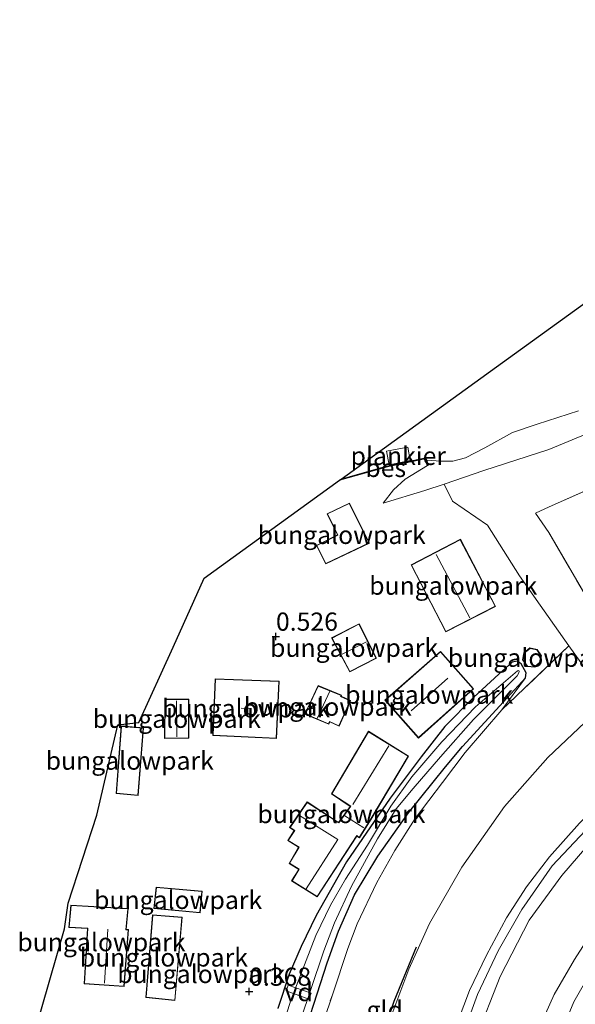
# Model space of a CAD drawing. Units: metres. Extents: x 80000 to 90005, y 406248 to 412503.
# Drawn here: x 84064 to 84141, y 410500 to 410635 of the extents above; entities that cross this region are included whole.
import ezdxf
from ezdxf.enums import TextEntityAlignment as Align

# ---------------------------------------------------------------- set-up
doc = ezdxf.new("R2010")
doc.units = ezdxf.units.M
doc.linetypes.add('IE-TERREINAFSCHEIDING', pattern=[10, 8, -2])
doc.layers.get('0').update_dxf_attribs({"lineweight": 25})
for name, color, linetype, lineweight in [('B-ME-AL-OVERIG-GV-B7', 7, 'BV-GELEIDERAIL', 18), ('B-ME-GR-BOMENRIJ-L-B1', 10, 'Continuous', 25), ('B-ME-GW-HOOGTEPUNT-S-B1', 10, 'Continuous', 25), ('B-ME-GW-INSTEEKWATERGANG-L-B1', 10, 'Continuous', 25), ('B-ME-GW-KRUINLIJN-L-B1', 93, 'Continuous', 18), ('B-ME-GW-TEENLIJN-L-B1', 93, 'Continuous', 18), ('B-ME-IE-GRASLAND-GV-B6', 93, 'Continuous', 18), ('B-ME-IE-GRONDWERKLIJN-GROND_INGERICHT-GV-B6', 253, 'Continuous', 18), ('B-ME-IE-TERREINAFSCHEIDING-DOORGANG-L-B1', 8, 'IE-TERREINAFSCHEIDING-KUNSTMATIG-OPEN', 18), ('B-ME-IE-TERREINAFSCHEIDING-RASTERHEKWERK-L-B1', 8, 'IE-TERREINAFSCHEIDING', 18), ('B-ME-KG-KADASTRAAL-DAKRAND-L-B1', 13, 'Continuous', 18), ('B-ME-KG-KADASTRAAL-NOKLIJN-L-B1', 13, 'Continuous', 18), ('B-ME-KG-KADASTRAAL-OPNAMEDTMGRENS-L-B1', 10, 'Continuous', 25), ('B-ME-OB-BEKLEDING-GV-B6', 253, 'Continuous', 18), ('B-ME-OB-BESCHOEIING-GV-B6', 10, 'Continuous', 25), ('B-ME-OG-BEBOUWING-GV-B6', 173, 'Continuous', 18), ('B-ME-OG-WATER-GV-B6', 153, 'Continuous', 18)]:
    doc.layers.add(name, color=color, linetype=linetype, lineweight=lineweight)
doc.styles.add('NLCS-ISO', font='NLCS-ISO.TTF')
doc.linetypes.add('BV-GELEIDERAIL', pattern='A,10,-3,[108,NLCS.SHX,S=1,R=0,X=0,Y=0],-3', length=16)
doc.linetypes.add('IE-TERREINAFSCHEIDING-KUNSTMATIG-OPEN', pattern='A,7,-1.5,[67,NLCS.SHX,S=0.75,R=0,X=0,Y=0],-1.5', length=10)

# ---------------------------------------------------------------- blocks, each defined once
blk = doc.blocks.new('hoogtepunt')
for p, q in [((-0.5, 0), (0.5, 0)), ((0, 0.5), (0, -0.5))]:
    blk.add_line(p, q)

msp = doc.modelspace()

# ---------------------------------------------------------------- linework, layer by layer
at = {"layer": 'B-ME-AL-OVERIG-GV-B7'}
for points in [[(84114.911, 410575.654, -0.804), (84117.845, 410576.222, -0.72), (84118.171, 410574.387, -0.747), (84115.299, 410573.772, -0.724), (84114.911, 410575.654, -0.804)], [(84101.421, 410502.182, 0.038), (84104.548, 410501.108, 0.038), (84104.231, 410500.286, 0.046), (84101.154, 410501.403, 0.064), (84101.421, 410502.182, 0.038)]]:
    msp.add_polyline3d(points, dxfattribs=at)
at = {"layer": 'B-ME-GR-BOMENRIJ-L-B1'}
msp.add_polyline3d([(84101.769, 410451.125, 1.494), (84107.034, 410469.268, 1.443), (84113.464, 410492.318, 1.355), (84115.961, 410499.999, 1.394), (84119.07, 410507.481, 1.443)], dxfattribs=at)
at = {"layer": 'B-ME-GW-INSTEEKWATERGANG-L-B1'}
msp.add_polyline3d([(84102.576, 410492.351, 0.324), (84106.776, 410505.267, 0.311), (84108.309, 410509.632, 0.394), (84110.549, 410514.603, 0.438), (84113.715, 410519.934, 0.491), (84117.947, 410525.921, 0.487), (84123.062, 410532.214, 0.641), (84125.36, 410535.014, 0.667), (84131.54, 410541.742, 0.72), (84134.051, 410544.469, 0.795), (84134.154, 410545.152, 0.795), (84133.449, 410546.396, 0.799), (84132.902, 410546.764, 0.799), (84132.221, 410546.639, 0.799), (84130.369, 410544.96, 0.795), (84126.934, 410541.834, 0.628), (84122.949, 410537.782, 0.584), (84119.688, 410533.625, 0.57), (84115.438, 410527.933, 0.553), (84109.443, 410519.152, 0.311), (84105.24, 410511.761, 0.253), (84103.175, 410507.534, 0.293), (84101.567, 410503.698, 0.319), (84100, 410499.001, 0.328)], dxfattribs=at)
at = {"layer": 'B-ME-GW-KRUINLIJN-L-B1'}
msp.add_line((84130.809, 410540.093, 1.024), (84134.051, 410544.469, 0.795), dxfattribs=at)
for points in [[(84124.524, 410492.866, 5.803), (84127.443, 410500.894, 5.9), (84130.273, 410506.907, 5.829), (84133.529, 410512.614, 5.874), (84137.706, 410518.608, 5.812), (84142.296, 410523.456, 5.829), (84150.101, 410530.982, 5.874), (84152.862, 410532.95, 5.893), (84156.223, 410535.347, 5.918), (84165.272, 410541.472, 5.882), (84178.144, 410550.371, 5.896), (84193.655, 410560.371, 5.94), (84204.411, 410567.778, 5.94), (84211.731, 410574.23, 5.918), (84215.756, 410578.324, 5.922), (84220.285, 410583.846, 5.896), (84224.626, 410592.392, 5.843), (84227.735, 410599.629, 5.887), (84230.282, 410608.481, 5.821), (84234.549, 410626.474, 5.711), (84237.682, 410639.259, 5.796)], [(84114.49, 410568.518, -0.293), (84120.193, 410570.231, 0.236), (84122.837, 410571.13, 0.337), (84128.317, 410572.993, 0.548), (84137.237, 410575.873, 0.465), (84145.546, 410579.323, 0.478), (84154.486, 410583.012, 0.443), (84165.944, 410588.382, 0.46), (84177.151, 410593.726, 0.654), (84187.699, 410599.688, 0.579), (84189.545, 410600.666, 0.601), (84195.024, 410602.692, 0.628), (84201.246, 410605.602, 0.808), (84206.846, 410608.956, 0.698), (84209.85, 410612.031, 0.83), (84211.555, 410616.156, 0.866), (84213.562, 410624.403, 0.703), (84216.508, 410638.828, 0.632)], [(84123.871, 410494.916, 5.847), (84126.359, 410501.473, 5.878), (84128.683, 410506.321, 5.882), (84131.436, 410511.463, 5.834), (84134.189, 410515.721, 5.829), (84137.342, 410519.867, 5.79), (84141.477, 410524.466, 5.829)], [(84127.205, 410494.857, 5.53), (84130.574, 410503.392, 5.772), (84134.552, 410511.119, 5.689), (84139.052, 410517.3, 5.79), (84143.887, 410522.941, 5.741)], [(84138.716, 410495.127, 2.733), (84140.682, 410499.892, 2.733), (84143.22, 410504.328, 2.724)]]:
    msp.add_polyline3d(points, dxfattribs=at)
at = {"layer": 'B-ME-GW-TEENLIJN-L-B1'}
for points in [[(84120.585, 410573.682, -0.703), (84117.482, 410571.806, -0.478), (84115.872, 410570.326, -0.425), (84114.49, 410568.518, -0.293)], [(84102.22, 410451.345, 1.464), (84106.492, 410466.8, 1.209), (84110.788, 410482.313, 1.258), (84115.243, 410497.051, 1.302), (84118.007, 410504.422, 1.324), (84120.827, 410510.665, 1.319), (84125.31, 410518.416, 1.434), (84131.172, 410526.767, 1.319), (84137.096, 410533.507, 1.288), (84142.193, 410538.334, 1.284), (84145.842, 410541.086, 1.561)], [(84135.009, 410494.282, 3.156), (84138.005, 410500.897, 2.984), (84140.76, 410505.735, 2.984), (84143.181, 410509.452, 2.997)]]:
    msp.add_polyline3d(points, dxfattribs=at)
at = {"layer": 'B-ME-IE-GRASLAND-GV-B6'}
for points in [[(84145.546, 410579.323, 0.478), (84137.237, 410575.873, 0.465), (84128.317, 410572.993, 0.548), (84122.837, 410571.13, 0.337), (84120.193, 410570.231, 0.236), (84114.49, 410568.518, -0.293), (84115.872, 410570.326, -0.425), (84117.482, 410571.806, -0.478), (84120.585, 410573.682, -0.703), (84120.679, 410573.718, -0.703), (84120.414, 410574.415, -1.024), (84122.435, 410574.29, -1.024), (84124.071, 410574.273, -1.024), (84125.801, 410574.743, -1.024), (84128.456, 410576.107, -1.024), (84132.251, 410578.207, -1.024), (84135.667, 410579.377, -1.024), (84141.326, 410581.197, -1.024)], [(84142.226, 410545.772, 1.037), (84139.983, 410548.879, 1.002), (84133.223, 410558.523, 0.645), (84128.838, 410565.46, 0.597), (84124.014, 410568.766, 0.429), (84122.837, 410571.13, 0.337), (84128.317, 410572.993, 0.548), (84137.237, 410575.873, 0.465), (84145.546, 410579.323, 0.478)], [(84137.233, 410564.472, 0.786), (84145.091, 410551.02, 1.033), (84162.861, 410561.15, 1.09), (84153.869, 410575.346, 0.791), (84137.317, 410568.005, 0.725), (84135.409, 410567.122, 0.694), (84137.233, 410564.472, 0.786)], [(84100, 410499.001, 0.328), (84101.567, 410503.698, 0.319), (84103.175, 410507.534, 0.293), (84105.24, 410511.761, 0.253), (84109.443, 410519.152, 0.311), (84115.438, 410527.933, 0.553), (84119.688, 410533.625, 0.57), (84122.949, 410537.782, 0.584), (84126.934, 410541.834, 0.628), (84130.369, 410544.96, 0.795), (84132.221, 410546.639, 0.799), (84132.902, 410546.764, 0.799), (84133.449, 410546.396, 0.799), (84134.154, 410545.152, 0.795), (84134.051, 410544.469, 0.795), (84131.54, 410541.742, 0.72), (84125.36, 410535.014, 0.667), (84123.062, 410532.214, 0.641), (84117.947, 410525.921, 0.487), (84113.715, 410519.934, 0.491), (84110.549, 410514.603, 0.438), (84108.309, 410509.632, 0.394), (84106.776, 410505.267, 0.311), (84102.576, 410492.351, 0.324)], [(84101.885, 410493.694, -0.218), (84104.478, 410501.465, -0.218), (84106.333, 410506.92, -0.218), (84107.793, 410510.79, -0.218), (84110.136, 410515.797, -0.218), (84113.712, 410522.348, -0.218), (84116.263, 410526.439, -0.218), (84118.6, 410529.276, -0.218), (84122.335, 410533.609, -0.218), (84126.872, 410538.76, -0.218), (84132.899, 410544.739, -0.218), (84133.087, 410545.078, -0.218), (84133.15, 410545.351, -0.218), (84133.108, 410545.475, -0.218), (84132.932, 410545.449, -0.218), (84127.162, 410540.49, -0.218), (84122.535, 410535.694, -0.218), (84118.392, 410530.853, -0.218), (84115.532, 410526.82, -0.218), (84112.298, 410521.449, -0.218), (84109.3, 410516.775, -0.218), (84107.224, 410513.219, -0.218), (84105.205, 410509.026, -0.218), (84101.795, 410500.116, -0.218), (84098.414, 410489.349, -0.218)], [(84102.576, 410492.351, 0.324), (84106.776, 410505.267, 0.311), (84108.309, 410509.632, 0.394), (84110.549, 410514.603, 0.438), (84113.715, 410519.934, 0.491), (84117.947, 410525.921, 0.487), (84123.062, 410532.214, 0.641), (84125.36, 410535.014, 0.667), (84131.54, 410541.742, 0.72), (84134.051, 410544.469, 0.795), (84130.809, 410540.093, 1.024), (84125.766, 410534.206, 0.896), (84122.64, 410530.092, 0.945), (84118.878, 410525.142, 0.954), (84116.086, 410520.743, 0.901), (84113.618, 410516.341, 1.015), (84110.896, 410510.622, 0.993), (84109.591, 410507.24, 0.949), (84107.483, 410500.872, 0.993), (84104.011, 410490.565, 0.976)]]:
    msp.add_polyline3d(points, dxfattribs=at)
at = {"layer": 'B-ME-IE-GRONDWERKLIJN-GROND_INGERICHT-GV-B6'}
for points in [[(84064.512, 410488.577, 0.421), (84070.636, 410509.935, 0.5), (84071.172, 410513.472, 0.504), (84075.118, 410525.568, 0.5), (84077.987, 410538.008, 0.544), (84080.884, 410538.327, 0.513), (84085.575, 410548.707, 0.333), (84089.863, 410558.195, -0.337), (84108.461, 410571.648, -0.733), (84115, 410573.51, -0.641), (84120.234, 410574.606, -0.707), (84120.585, 410573.682, -0.703), (84117.482, 410571.806, -0.478), (84115.872, 410570.326, -0.425)], [(84135.409, 410567.122, 0.694), (84137.317, 410568.005, 0.725), (84153.869, 410575.346, 0.791), (84162.861, 410561.15, 1.09), (84145.091, 410551.02, 1.033), (84137.233, 410564.472, 0.786), (84135.409, 410567.122, 0.694)], [(84115.872, 410570.326, -0.425), (84114.49, 410568.518, -0.293), (84120.193, 410570.231, 0.236), (84122.837, 410571.13, 0.337), (84124.014, 410568.766, 0.429), (84128.838, 410565.46, 0.597), (84133.223, 410558.523, 0.645), (84139.983, 410548.879, 1.002), (84130.809, 410540.093, 1.024), (84134.051, 410544.469, 0.795), (84134.154, 410545.152, 0.795), (84133.449, 410546.396, 0.799), (84132.902, 410546.764, 0.799), (84132.221, 410546.639, 0.799), (84130.369, 410544.96, 0.795), (84126.934, 410541.834, 0.628), (84122.949, 410537.782, 0.584), (84119.688, 410533.625, 0.57), (84115.438, 410527.933, 0.553), (84109.443, 410519.152, 0.311), (84105.24, 410511.761, 0.253), (84103.175, 410507.534, 0.293), (84101.567, 410503.698, 0.319), (84100, 410499.001, 0.328)], [(84105.286, 410562.69, 0.209), (84106.573, 410560.144, 0.333), (84112.599, 410563.015, 0.429), (84111.334, 410565.446, -0.033), (84109.835, 410568.525, -0.531), (84106.759, 410567.057, -0.548), (84108.184, 410564.131, 0.209), (84105.286, 410562.69, 0.209)], [(84125.096, 410563.533, 0.54), (84118.321, 410560.01, 0.544), (84123.089, 410550.796, 0.786), (84129.917, 410554.298, 0.804), (84125.096, 410563.533, 0.54)], [(84113.54, 410547.166, 0.672), (84111.166, 410551.927, 0.667), (84107.371, 410549.963, 0.601), (84109.866, 410545.305, 0.667), (84113.54, 410547.166, 0.672)], [(84104.011, 410490.565, 0.976), (84107.483, 410500.872, 0.993), (84109.591, 410507.24, 0.949), (84110.896, 410510.622, 0.993), (84113.618, 410516.341, 1.015), (84116.086, 410520.743, 0.901), (84118.878, 410525.142, 0.954), (84122.64, 410530.092, 0.945), (84125.766, 410534.206, 0.896), (84130.809, 410540.093, 1.024), (84139.983, 410548.879, 1.002), (84142.226, 410545.772, 1.037), (84143.597, 410543.995, 1.236), (84145.095, 410542.053, 1.453), (84145.842, 410541.086, 1.561)], [(84134.651, 410548.583, 0.817), (84133.827, 410547.899, 0.817), (84133.622, 410546.935, 0.826), (84134.303, 410546.023, 0.817), (84135.316, 410545.962, 0.817), (84135.992, 410546.567, 0.817), (84136.224, 410547.524, 0.817), (84135.628, 410548.364, 0.817), (84134.651, 410548.583, 0.817)], [(84126.896, 410542.967, 0.769), (84122.358, 410548.105, 0.747), (84114.71, 410541.42, 0.694), (84119.322, 410536.191, 0.747), (84126.896, 410542.967, 0.769)], [(84091.06, 410536.555, 0.667), (84099.813, 410536.133, 0.654), (84100.19, 410544.036, 0.632), (84091.385, 410544.348, 0.667), (84091.06, 410536.555, 0.667)], [(84103.685, 410539.479, 0.575), (84106.979, 410538.101, 0.65), (84107.133, 410538.403, 0.65), (84108.419, 410537.813, 0.65), (84109.985, 410541.357, 0.689), (84108.681, 410541.941, 0.685), (84108.75, 410542.095, 0.681), (84105.514, 410543.417, 0.61), (84103.685, 410539.479, 0.575)], [(84084.451, 410541.565, 0.597), (84084.417, 410536.142, 0.641), (84087.769, 410536.177, 0.636), (84087.735, 410541.534, 0.61), (84084.451, 410541.565, 0.597)], [(84115.243, 410497.051, 1.302), (84118.007, 410504.422, 1.324), (84120.827, 410510.665, 1.319), (84125.31, 410518.416, 1.434), (84131.172, 410526.767, 1.319), (84137.096, 410533.507, 1.288), (84142.193, 410538.334, 1.284), (84145.842, 410541.086, 1.561), (84149.227, 410537.145, 3.53), (84152.094, 410533.948, 5.849)], [(84145.842, 410541.086, 1.561), (84142.193, 410538.334, 1.284), (84137.096, 410533.507, 1.288), (84131.172, 410526.767, 1.319), (84125.31, 410518.416, 1.434), (84120.827, 410510.665, 1.319), (84118.007, 410504.422, 1.324), (84115.243, 410497.051, 1.302)], [(84080.775, 410528.274, 0.548), (84081.5, 410537.611, 0.544), (84078.45, 410537.851, 0.54), (84077.752, 410528.586, 0.553), (84080.775, 410528.274, 0.548)], [(84117.973, 410533.721, 0.526), (84112.45, 410537.127, 0.535), (84107.344, 410528.517, 0.557), (84109.942, 410526.794, 0.513), (84108.347, 410524.585, 0.513), (84104.021, 410527.411, 0.504), (84101.602, 410523.873, 0.35), (84102.25, 410523.458, 0.35), (84101.348, 410522.101, 0.35), (84102.844, 410521.174, 0.346), (84101.535, 410518.955, 0.346), (84102.854, 410518.121, 0.324), (84101.875, 410516.548, 0.324), (84105.39, 410514.341, 0.324), (84110.852, 410522.697, 0.548), (84111.194, 410522.456, 0.548), (84112.83, 410525.039, 0.544), (84117.973, 410533.721, 0.526)], [(84153.825, 410531.723, 5.789), (84151.084, 410529.601, 5.759), (84143.887, 410522.941, 5.741), (84139.052, 410517.3, 5.79), (84134.552, 410511.119, 5.689), (84130.574, 410503.392, 5.772), (84127.205, 410494.857, 5.53), (84123.593, 410483.245, 5.552), (84119.845, 410470.376, 5.755), (84116.281, 410458.213, 5.858), (84112.861, 410456.543, 5.962), (84116.954, 410470.519, 5.913), (84121.896, 410488.342, 5.891), (84123.871, 410494.916, 5.847), (84126.359, 410501.473, 5.878), (84128.683, 410506.321, 5.882), (84131.436, 410511.463, 5.834), (84134.189, 410515.721, 5.829), (84137.342, 410519.867, 5.79), (84141.477, 410524.466, 5.829), (84147.882, 410530.615, 5.869), (84152.094, 410533.948, 5.849), (84153.825, 410531.723, 5.789)], [(84152.094, 410533.948, 5.849), (84147.882, 410530.615, 5.869), (84141.477, 410524.466, 5.829), (84137.342, 410519.867, 5.79), (84134.189, 410515.721, 5.829), (84131.436, 410511.463, 5.834), (84128.683, 410506.321, 5.882), (84126.359, 410501.473, 5.878), (84123.871, 410494.916, 5.847)], [(84158.624, 410525.739, 2.896), (84153.245, 410521.487, 2.896), (84149.5, 410518.046, 2.958), (84145.937, 410513.657, 2.98), (84143.181, 410509.452, 2.997), (84140.76, 410505.735, 2.984), (84138.005, 410500.897, 2.984), (84135.009, 410494.282, 3.156), (84132.516, 410486.146, 3.055), (84129.432, 410474.788, 3.019), (84125.991, 410462.955, 3.112), (84116.281, 410458.213, 5.858), (84119.845, 410470.376, 5.755), (84123.593, 410483.245, 5.552), (84127.205, 410494.857, 5.53), (84130.574, 410503.392, 5.772), (84134.552, 410511.119, 5.689), (84139.052, 410517.3, 5.79), (84143.887, 410522.941, 5.741), (84151.084, 410529.601, 5.759), (84153.825, 410531.723, 5.789), (84157.309, 410527.369, 3.808), (84158.624, 410525.739, 2.896)], [(84160.295, 410523.091, 2.668), (84158.205, 410521.604, 2.694), (84153.73, 410517.458, 2.759), (84149.868, 410513.481, 2.777), (84146.033, 410508.535, 2.759), (84143.22, 410504.328, 2.724), (84140.682, 410499.892, 2.733), (84138.716, 410495.127, 2.733), (84136.667, 410489.611, 2.715), (84134.752, 410483.546, 2.795), (84132.389, 410475.294, 2.729), (84129.147, 410464.497, 2.862), (84125.991, 410462.955, 3.112), (84129.432, 410474.788, 3.019), (84132.516, 410486.146, 3.055), (84135.009, 410494.282, 3.156), (84138.005, 410500.897, 2.984), (84140.76, 410505.735, 2.984), (84143.181, 410509.452, 2.997), (84145.937, 410513.657, 2.98), (84149.5, 410518.046, 2.958), (84153.245, 410521.487, 2.896), (84158.624, 410525.739, 2.896), (84160.295, 410523.091, 2.668)], [(84089.601, 410515.119, 0.614), (84083.26, 410515.7, 0.614), (84082.935, 410512.743, 0.619), (84089.298, 410512.13, 0.544), (84089.601, 410515.119, 0.614)], [(84079.415, 410512.753, 0.474), (84071.515, 410513.213, 0.474), (84071.243, 410510.153, 0.474), (84073.828, 410510.01, 0.474), (84073.353, 410502.366, 0.474), (84078.835, 410502.02, 0.474), (84079.445, 410509.876, 0.478), (84079.14, 410509.866, 0.478), (84079.415, 410512.753, 0.474)], [(84082.737, 410511.864, 0.566), (84081.823, 410500.487, 0.438), (84085.845, 410500.073, 0.434), (84086.819, 410511.571, 0.54), (84082.737, 410511.864, 0.566)]]:
    msp.add_polyline3d(points, dxfattribs=at)
at = {"layer": 'B-ME-IE-TERREINAFSCHEIDING-DOORGANG-L-B1'}
msp.add_line((84135.409, 410567.122, 0.694), (84137.317, 410568.005, 0.725), dxfattribs=at)
at = {"layer": 'B-ME-IE-TERREINAFSCHEIDING-RASTERHEKWERK-L-B1'}
for points in [[(84137.317, 410568.005, 0.725), (84153.869, 410575.346, 0.791), (84162.861, 410561.15, 1.09), (84145.091, 410551.02, 1.033), (84137.233, 410564.472, 0.786), (84135.409, 410567.122, 0.694)], [(84142.226, 410545.772, 1.037), (84139.983, 410548.879, 1.002), (84130.809, 410540.093, 1.024)], [(84090.869, 410445.802, 1.146), (84094.326, 410457.246, 1.095), (84099.042, 410473.848, 1.015), (84104.011, 410490.565, 0.976), (84107.483, 410500.872, 0.993), (84109.591, 410507.24, 0.949), (84110.896, 410510.622, 0.993), (84113.618, 410516.341, 1.015), (84116.086, 410520.743, 0.901), (84118.878, 410525.142, 0.954), (84122.64, 410530.092, 0.945), (84125.766, 410534.206, 0.896), (84130.809, 410540.093, 1.024)]]:
    msp.add_polyline3d(points, dxfattribs=at)
at = {"layer": 'B-ME-KG-KADASTRAAL-DAKRAND-L-B1'}
for points in [[(84105.353, 410562.668, 2.544), (84108.251, 410564.108, 2.513), (84106.826, 410567.033, 2.249), (84109.812, 410568.459, 2.262), (84111.289, 410565.424, 2.517), (84112.531, 410563.037, 2.548), (84106.596, 410560.21, 2.579), (84105.353, 410562.668, 2.544)], [(84118.389, 410559.989, 4.024), (84125.075, 410563.466, 3.856), (84129.85, 410554.319, 3.94), (84123.11, 410550.863, 3.861), (84118.389, 410559.989, 4.024)], [(84107.439, 410549.942, 2.707), (84111.144, 410551.859, 2.733), (84113.473, 410547.189, 2.671), (84109.887, 410545.371, 2.729), (84107.439, 410549.942, 2.707)], [(84135.598, 410548.32, 2.905), (84136.17, 410547.514, 2.905), (84135.947, 410546.594, 2.905), (84135.298, 410546.013, 2.905), (84134.329, 410546.071, 2.905), (84133.676, 410546.946, 2.905), (84133.872, 410547.872, 2.905), (84134.664, 410548.529, 2.905), (84135.598, 410548.32, 2.905)], [(84114.781, 410541.415, 3.751), (84122.354, 410548.034, 3.768), (84126.826, 410542.971, 3.768), (84119.327, 410536.262, 3.755), (84114.781, 410541.415, 3.751)], [(84091.112, 410536.602, 3.737), (84091.433, 410544.297, 3.649), (84100.137, 410543.988, 3.654), (84099.766, 410536.185, 3.605), (84091.112, 410536.602, 3.737)], [(84105.539, 410543.353, 3.191), (84108.683, 410542.068, 3.002), (84108.615, 410541.916, 2.989), (84109.919, 410541.332, 2.306), (84108.393, 410537.879, 2.478), (84107.11, 410538.469, 2.834), (84106.955, 410538.165, 2.848), (84103.752, 410539.505, 3.187), (84105.539, 410543.353, 3.191)], [(84084.467, 410536.192, 2.755), (84084.5, 410541.514, 2.746), (84087.685, 410541.485, 2.755), (84087.719, 410536.226, 2.715), (84084.467, 410536.192, 2.755)], [(84078.496, 410537.798, 2.984), (84081.447, 410537.565, 2.953), (84080.729, 410528.329, 2.984), (84077.806, 410528.631, 2.984), (84078.496, 410537.798, 2.984)], [(84101.672, 410523.888, 3.328), (84104.035, 410527.343, 3.279), (84108.36, 410524.517, 3.253), (84110.013, 410526.807, 3.473), (84107.412, 410528.533, 3.09), (84112.467, 410537.058, 2.984), (84117.905, 410533.704, 2.883), (84112.787, 410525.066, 3.169), (84111.18, 410522.527, 3.16), (84110.838, 410522.768, 3.169), (84105.375, 410514.409, 3.107), (84101.943, 410516.564, 3.107), (84102.923, 410518.136, 3.077), (84101.602, 410518.971, 2.795), (84102.912, 410521.19, 2.742), (84101.418, 410522.116, 2.773), (84102.319, 410523.473, 3.107), (84101.672, 410523.888, 3.328)], [(84083.304, 410515.646, 3.134), (84089.546, 410515.074, 3.099), (84089.253, 410512.184, 3.041), (84082.99, 410512.788, 3.085), (84083.304, 410515.646, 3.134)], [(84071.561, 410513.161, 3.015), (84079.361, 410512.706, 2.958), (84079.085, 410509.815, 2.971), (84079.391, 410509.824, 2.975), (84078.789, 410502.073, 3.011), (84073.406, 410502.413, 3.002), (84073.881, 410510.057, 3.011), (84071.297, 410510.2, 3.037), (84071.561, 410513.161, 3.015)], [(84082.782, 410511.811, 3.592), (84086.765, 410511.525, 3.605), (84085.8, 410500.128, 3.508), (84081.877, 410500.532, 3.544), (84082.782, 410511.811, 3.592)]]:
    msp.add_polyline3d(points, dxfattribs=at)
at = {"layer": 'B-ME-KG-KADASTRAAL-NOKLIJN-L-B1'}
for p, q in [((84126.368, 410552.722, 4.49), (84121.766, 410561.438, 4.468)), ((84108.839, 410547.721, 3.416), (84112.186, 410549.446, 3.376)), ((84118.331, 410539.922, 4.257), (84123.385, 410544.417, 4.297)), ((84105.377, 410538.883, 3.962), (84107.134, 410542.629, 3.936)), ((84086.102, 410536.378, 2.993), (84086.034, 410541.329, 3.099)), ((84094.958, 410540.316, 5.173), (84096.258, 410540.259, 5.182)), ((84110.318, 410527.048, 3.94), (84115.24, 410535.129, 3.909)), ((84109.216, 410525.514, 3.786), (84111.809, 410523.828, 3.786)), ((84076.152, 410502.458, 4.645), (84076.629, 410509.898, 4.583))]:
    msp.add_line(p, q, dxfattribs=at)
msp.add_polyline3d([(84103.895, 410515.467, 3.781), (84108.259, 410522.238, 3.724), (84102.958, 410525.544, 3.764)], dxfattribs=at)
at = {"layer": 'B-ME-KG-KADASTRAAL-OPNAMEDTMGRENS-L-B1'}
msp.add_polyline3d([(84064.512, 410488.577, 0.421), (84070.636, 410509.935, 0.5), (84071.172, 410513.472, 0.504), (84075.118, 410525.568, 0.5), (84077.987, 410538.008, 0.544), (84080.884, 410538.327, 0.513), (84085.575, 410548.707, 0.333), (84089.863, 410558.195, -0.337), (84108.461, 410571.648, -0.733), (84108.691, 410571.814, -1.024), (84130.064, 410587.273, -1.011), (84152.316, 410603.368, -1.024), (84152.586, 410603.563, -0.614), (84163.663, 410611.576, -0.548), (84170.078, 410619.882, -0.482), (84171.761, 410624.624, -0.434), (84163.553, 410630.402, 0.117), (84166.361, 410634.597, 0.081), (84173.995, 410629.63, -0.218), (84175.443, 410636.71, -0.271)], dxfattribs=at)
at = {"layer": 'B-ME-OB-BEKLEDING-GV-B6'}
msp.add_polyline3d([(84162.704, 410519.907, 1.479), (84160.645, 410518.41, 1.504), (84155.614, 410513.496, 1.451), (84151.547, 410508.829, 1.429), (84148.177, 410504.035, 1.332), (84145.455, 410499.354, 1.288), (84141.934, 410491.539, 1.39), (84138.947, 410481.498, 1.337), (84135.088, 410467.399, 1.38), (84129.147, 410464.497, 2.862), (84132.389, 410475.294, 2.729), (84134.752, 410483.546, 2.795), (84136.667, 410489.611, 2.715), (84138.716, 410495.127, 2.733), (84140.682, 410499.892, 2.733), (84143.22, 410504.328, 2.724), (84146.033, 410508.535, 2.759), (84149.868, 410513.481, 2.777), (84153.73, 410517.458, 2.759), (84158.205, 410521.604, 2.694), (84160.295, 410523.091, 2.668), (84162.704, 410519.907, 1.479)], dxfattribs=at)
at = {"layer": 'B-ME-OB-BESCHOEIING-GV-B6'}
msp.add_polyline3d([(84108.461, 410571.648, -0.733), (84108.691, 410571.814, -1.024), (84114.976, 410573.607, -1.024), (84120.297, 410574.722, -1.024), (84120.414, 410574.415, -1.024), (84120.679, 410573.718, -0.703), (84120.585, 410573.682, -0.703), (84120.234, 410574.606, -0.707), (84115, 410573.51, -0.641), (84108.461, 410571.648, -0.733)], dxfattribs=at)
at = {"layer": 'B-ME-OG-BEBOUWING-GV-B6'}
for points in [[(84106.573, 410560.144, 0.333), (84105.286, 410562.69, 0.209), (84108.184, 410564.131, 0.209), (84106.759, 410567.057, -0.548), (84109.835, 410568.525, -0.531), (84111.334, 410565.446, -0.033), (84112.599, 410563.015, 0.429), (84106.573, 410560.144, 0.333)], [(84118.321, 410560.01, 0.544), (84125.096, 410563.533, 0.54), (84129.917, 410554.298, 0.804), (84123.089, 410550.796, 0.786), (84118.321, 410560.01, 0.544)], [(84109.866, 410545.305, 0.667), (84107.371, 410549.963, 0.601), (84111.166, 410551.927, 0.667), (84113.54, 410547.166, 0.672), (84109.866, 410545.305, 0.667)], [(84133.827, 410547.899, 0.817), (84134.651, 410548.583, 0.817), (84135.628, 410548.364, 0.817), (84136.224, 410547.524, 0.817), (84135.992, 410546.567, 0.817), (84135.316, 410545.962, 0.817), (84134.303, 410546.023, 0.817), (84133.622, 410546.935, 0.826), (84133.827, 410547.899, 0.817)], [(84114.71, 410541.42, 0.694), (84122.358, 410548.105, 0.747), (84126.896, 410542.967, 0.769), (84119.322, 410536.191, 0.747), (84114.71, 410541.42, 0.694)], [(84091.06, 410536.555, 0.667), (84091.385, 410544.348, 0.667), (84100.19, 410544.036, 0.632), (84099.813, 410536.133, 0.654), (84091.06, 410536.555, 0.667)], [(84108.419, 410537.813, 0.65), (84107.133, 410538.403, 0.65), (84106.979, 410538.101, 0.65), (84103.685, 410539.479, 0.575), (84105.514, 410543.417, 0.61), (84108.75, 410542.095, 0.681), (84108.681, 410541.941, 0.685), (84109.985, 410541.357, 0.689), (84108.419, 410537.813, 0.65)], [(84087.769, 410536.177, 0.636), (84084.417, 410536.142, 0.641), (84084.451, 410541.565, 0.597), (84087.735, 410541.534, 0.61), (84087.769, 410536.177, 0.636)], [(84077.752, 410528.586, 0.553), (84078.45, 410537.851, 0.54), (84081.5, 410537.611, 0.544), (84080.775, 410528.274, 0.548), (84077.752, 410528.586, 0.553)], [(84112.45, 410537.127, 0.535), (84117.973, 410533.721, 0.526), (84112.83, 410525.039, 0.544), (84111.194, 410522.456, 0.548), (84110.852, 410522.697, 0.548), (84105.39, 410514.341, 0.324), (84101.875, 410516.548, 0.324), (84102.854, 410518.121, 0.324), (84101.535, 410518.955, 0.346), (84102.844, 410521.174, 0.346), (84101.348, 410522.101, 0.35), (84102.25, 410523.458, 0.35), (84101.602, 410523.873, 0.35), (84104.021, 410527.411, 0.504), (84108.347, 410524.585, 0.513), (84109.942, 410526.794, 0.513), (84107.344, 410528.517, 0.557), (84112.45, 410537.127, 0.535)], [(84089.298, 410512.13, 0.544), (84082.935, 410512.743, 0.619), (84083.26, 410515.7, 0.614), (84089.601, 410515.119, 0.614), (84089.298, 410512.13, 0.544)], [(84078.835, 410502.02, 0.474), (84073.353, 410502.366, 0.474), (84073.828, 410510.01, 0.474), (84071.243, 410510.153, 0.474), (84071.515, 410513.213, 0.474), (84079.415, 410512.753, 0.474), (84079.14, 410509.866, 0.478), (84079.445, 410509.876, 0.478), (84078.835, 410502.02, 0.474)], [(84085.845, 410500.073, 0.434), (84081.823, 410500.487, 0.438), (84082.737, 410511.864, 0.566), (84086.819, 410511.571, 0.54), (84085.845, 410500.073, 0.434)]]:
    msp.add_polyline3d(points, dxfattribs=at)
at = {"layer": 'B-ME-OG-WATER-GV-B6'}
for points in [[(84141.326, 410581.197, -1.024), (84135.667, 410579.377, -1.024), (84132.251, 410578.207, -1.024), (84128.456, 410576.107, -1.024), (84125.801, 410574.743, -1.024), (84124.071, 410574.273, -1.024), (84122.435, 410574.29, -1.024), (84120.414, 410574.415, -1.024), (84120.297, 410574.722, -1.024), (84114.976, 410573.607, -1.024), (84108.691, 410571.814, -1.024), (84130.064, 410587.273, -1.011), (84152.316, 410603.368, -1.024)], [(84098.414, 410489.349, -0.218), (84101.795, 410500.116, -0.218), (84105.205, 410509.026, -0.218), (84107.224, 410513.219, -0.218), (84109.3, 410516.775, -0.218), (84112.298, 410521.449, -0.218), (84115.532, 410526.82, -0.218), (84118.392, 410530.853, -0.218), (84122.535, 410535.694, -0.218), (84127.162, 410540.49, -0.218), (84132.932, 410545.449, -0.218), (84133.108, 410545.475, -0.218), (84133.15, 410545.351, -0.218), (84133.087, 410545.078, -0.218), (84132.899, 410544.739, -0.218), (84126.872, 410538.76, -0.218), (84122.335, 410533.609, -0.218), (84118.6, 410529.276, -0.218), (84116.263, 410526.439, -0.218), (84113.712, 410522.348, -0.218), (84110.136, 410515.797, -0.218), (84107.793, 410510.79, -0.218), (84106.333, 410506.92, -0.218), (84104.478, 410501.465, -0.218), (84101.885, 410493.694, -0.218)]]:
    msp.add_polyline3d(points, dxfattribs=at)

# ---------------------------------------------------------------- block references
at = {"layer": 'B-ME-GW-HOOGTEPUNT-S-B1', "rotation": 90}
for p in [(84099.727, 410550.18, 0.526), (84099.727, 410550.18, 0.526), (84096.045, 410501.339, 0.368), (84096.045, 410501.339, 0.368)]:
    msp.add_blockref('hoogtepunt', p, dxfattribs=at)

# ---------------------------------------------------------------- texts
at = {"layer": 'B-ME-AL-OVERIG-GV-B7', "ltscale": 0.2, "style": 'NLCS-ISO'}
for s, p in [('plankier', (84116.5469, 410575.0119)), ('vd', (84102.8498, 410501.2425))]:
    msp.add_text(s, height=2.5, dxfattribs=at).set_placement(p, align=Align.MIDDLE_CENTER)
at = {"layer": 'B-ME-GW-HOOGTEPUNT-S-B1', "ltscale": 0.2, "style": 'NLCS-ISO'}
for s, p in [('0.526', (84099.727, 410550.18, 0.526)), ('0.526', (84099.727, 410550.18, 0.526)), ('0.368', (84096.045, 410501.339, 0.368)), ('0.368', (84096.045, 410501.339, 0.368))]:
    msp.add_text(s, height=2.5, dxfattribs=at).set_placement(p, align=Align.BOTTOM_LEFT)
at = {"layer": 'B-ME-IE-GRONDWERKLIJN-GROND_INGERICHT-GV-B6', "ltscale": 0.2, "style": 'NLCS-ISO'}
for s, p in [('bungalowpark', (84108.7658, 410564.138)), ('bungalowpark', (84124.1123, 410557.1566)), ('bungalowpark', (84110.4794, 410548.6112)), ('bungalowpark', (84134.9178, 410547.2397)), ('bungalowpark', (84120.8088, 410542.1588)), ('bungalowpark', (84095.627, 410540.273)), ('bungalowpark', (84106.858, 410540.5055)), ('bungalowpark', (84086.0867, 410538.844)), ('bungalowpark', (84079.6241, 410533.0839)), ('bungalowpark', (84108.7315, 410525.7386)), ('bungalowpark', (84086.2783, 410513.9206)), ('bungalowpark', (84075.7333, 410508.1153)), ('bungalowpark', (84084.3149, 410506.0071)), ('bungalowpark', (84089.4575, 410503.7303)), ('gld', (84114.6799, 410498.7712))]:
    msp.add_text(s, height=2.5, dxfattribs=at).set_placement(p, align=Align.MIDDLE_CENTER)
at = {"layer": 'B-ME-OB-BESCHOEIING-GV-B6', "ltscale": 0.2, "style": 'NLCS-ISO'}
msp.add_text('bes', height=2.5, dxfattribs=at).set_placement((84114.8265, 410573.3533), align=Align.MIDDLE_CENTER)

doc.saveas('drawing.dxf')
